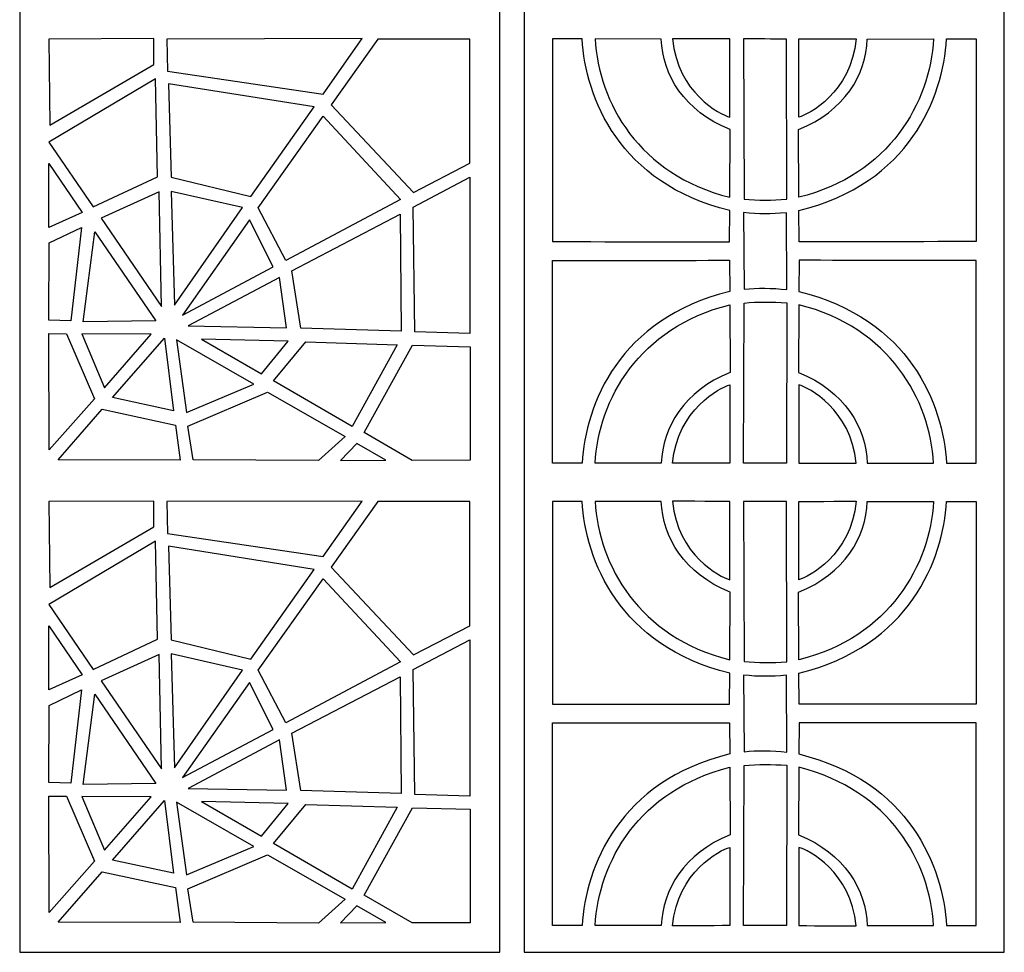
# Model space of a CAD drawing. Units: millimetres. Extents: x 6 to 196, y -115 to 132.
# Drawn here: x 70 to 196, y -115 to 4 of the extents above; entities that cross this region are included whole.
import ezdxf

# ---------------------------------------------------------------- set-up
doc = ezdxf.new("R2010")
doc.units = ezdxf.units.MM
doc.header["$MEASUREMENT"] = 0
doc.layers.add('layer 1', color=7, linetype='Continuous')

msp = doc.modelspace()

# ---------------------------------------------------------------- linework, layer by layer
at = {"layer": 'layer 1', "color": 250}
for points in [[(70.4073, 64.8407), (70.4073, 64.8407), (131.7311, 64.8407), (131.7311, 64.8407), (131.7311, 64.8407), (131.7311, 64.8407), (131.7311, -114.9865), (131.7311, -114.9865), (131.7311, -114.9865), (131.7311, -114.9865), (70.4073, -114.9865), (70.4073, -114.9865), (70.4073, -114.9865), (70.4073, -114.9865), (70.4073, 64.8407), (70.4073, 64.8407)], [(134.8809, 64.8407), (134.8809, 64.8407), (196.2047, 64.8407), (196.2047, 64.8407), (196.2047, 64.8407), (196.2047, 64.8407), (196.2047, -114.9865), (196.2047, -114.9865), (196.2047, -114.9865), (196.2047, -114.9865), (134.8809, -114.9865), (134.8809, -114.9865), (134.8809, -114.9865), (134.8809, -114.9865), (134.8809, 64.8407), (134.8809, 64.8407)]]:
    msp.add_open_spline(points, degree=3, knots=[0, 0, 0, 0, 0.2, 0.2, 0.2, 0.2, 0.4, 0.4, 0.4, 0.4, 0.6, 0.6, 0.6, 0.6, 1, 1, 1, 1], dxfattribs=at)
at = {"layer": 'layer 1', "color": 7}
for points, knots in [([(74.2589, -9.3118), (74.2589, -9.3118), (74.1432, 1.6856), (74.1432, 1.6856), (74.1432, 1.6856), (74.1432, 1.6856), (87.5632, 1.745), (87.5632, 1.745), (87.5632, 1.745), (87.5632, 1.745), (87.5441, -1.5684), (87.5441, -1.5684), (87.5441, -1.5684), (87.5441, -1.5684), (74.2589, -9.3118), (74.2589, -9.3118)], [0, 0, 0, 0, 0.2, 0.2, 0.2, 0.2, 0.4, 0.4, 0.4, 0.4, 0.6, 0.6, 0.6, 0.6, 1, 1, 1, 1]), ([(89.3071, -2.4086), (89.3071, -2.4086), (89.1883, 1.6856), (89.1883, 1.6856), (89.1883, 1.6856), (89.1883, 1.6856), (114.1767, 1.745), (114.1767, 1.745), (114.1767, 1.745), (114.1767, 1.745), (109.1973, -5.3429), (109.1973, -5.3429), (109.1973, -5.3429), (109.1973, -5.3429), (89.3071, -2.4086), (89.3071, -2.4086)], [0, 0, 0, 0, 0.2, 0.2, 0.2, 0.2, 0.4, 0.4, 0.4, 0.4, 0.6, 0.6, 0.6, 0.6, 1, 1, 1, 1]), ([(120.7254, -17.9024), (120.7254, -17.9024), (110.2173, -6.7172), (110.2173, -6.7172), (110.2173, -6.7172), (110.2173, -6.7172), (116.1535, 1.6824), (116.1535, 1.6824), (116.1535, 1.6824), (116.1535, 1.6824), (127.9009, 1.6639), (127.9009, 1.6639), (127.9009, 1.6639), (127.9009, 1.6639), (127.9171, -14.1787), (127.9171, -14.1787), (127.9171, -14.1787), (127.9171, -14.1787), (120.7254, -17.9024), (120.7254, -17.9024)], [0, 0, 0, 0, 0.16666667, 0.16666667, 0.16666667, 0.16666667, 0.33333333, 0.33333333, 0.33333333, 0.33333333, 0.5, 0.5, 0.5, 0.5, 0.66666667, 0.66666667, 0.66666667, 0.66666667, 1, 1, 1, 1]), ([(138.4596, -24.1973), (138.4596, -24.1973), (138.4596, 1.694), (138.4596, 1.694), (138.4596, 1.694), (138.4596, 1.694), (142.273, 1.694), (142.273, 1.694), (142.273, 1.694), (142.6876, -5.7762), (146.9871, -16.7868), (161.1303, -20.2363), (161.1303, -20.2363), (161.1303, -20.2363), (161.0827, -24.2189), (161.0827, -24.2189), (161.0827, -24.2189), (159.3786, -24.2189), (138.4596, -24.1973), (138.4596, -24.1973)], [0, 0, 0, 0, 0.16666667, 0.16666667, 0.16666667, 0.16666667, 0.33333333, 0.33333333, 0.33333333, 0.33333333, 0.5, 0.5, 0.5, 0.5, 0.66666667, 0.66666667, 0.66666667, 0.66666667, 1, 1, 1, 1]), ([(161.1239, -18.5319), (149.4947, -15.632), (144.3949, -6.4201), (143.9177, 1.6938), (143.9177, 1.6938), (143.9177, 1.6938), (152.3826, 1.6744), (152.3826, 1.6744), (152.3826, 1.6744), (152.5272, -2.8356), (155.308, -7.5562), (161.1615, -9.888), (161.1615, -9.888), (161.1615, -9.888), (161.1239, -18.5319), (161.1239, -18.5319)], [0, 0, 0, 0, 0.2, 0.2, 0.2, 0.2, 0.4, 0.4, 0.4, 0.4, 0.6, 0.6, 0.6, 0.6, 1, 1, 1, 1]), ([(161.1239, 1.694), (161.1239, 1.694), (161.1239, -8.3058), (161.1239, -8.3058), (161.1239, -8.3058), (159.8874, -7.9641), (154.47, -5.202), (153.8136, 1.7122), (153.8136, 1.7122), (155.0469, 1.7156), (161.1239, 1.694), (161.1239, 1.694)], [0, 0, 0, 0, 0.25, 0.25, 0.25, 0.25, 0.5, 0.5, 0.5, 0.5, 1, 1, 1, 1]), ([(168.3684, 1.6776), (168.3684, 1.6776), (168.3996, -18.7856), (168.3996, -18.7856), (168.3996, -18.7856), (166.529, -18.9271), (164.6984, -18.9369), (162.9597, -18.7547), (162.9597, -18.7547), (162.9597, -18.7547), (162.8843, 1.6972), (162.8843, 1.6972), (162.8843, 1.6972), (164.6704, 1.7033), (166.582, 1.6776), (168.3684, 1.6776)], [0, 0, 0, 0, 0.2, 0.2, 0.2, 0.2, 0.4, 0.4, 0.4, 0.4, 0.6, 0.6, 0.6, 0.6, 1, 1, 1, 1]), ([(169.9625, -18.5319), (181.5883, -15.632), (186.6911, -6.4201), (187.1685, 1.6938), (187.1685, 1.6938), (187.1685, 1.6938), (178.7004, 1.6744), (178.7004, 1.6744), (178.7004, 1.6744), (178.5558, -2.8356), (175.778, -7.5562), (169.9245, -9.888), (169.9245, -9.888), (169.9245, -9.888), (169.9625, -18.5319), (169.9625, -18.5319)], [0, 0, 0, 0, 0.2, 0.2, 0.2, 0.2, 0.4, 0.4, 0.4, 0.4, 0.6, 0.6, 0.6, 0.6, 1, 1, 1, 1]), ([(192.6266, -24.1973), (192.6266, -24.1973), (192.6266, 1.694), (192.6266, 1.694), (192.6266, 1.694), (192.6266, 1.694), (188.8102, 1.694), (188.8102, 1.694), (188.8102, 1.694), (188.3954, -5.7762), (184.0991, -16.7868), (169.9527, -20.2363), (169.9527, -20.2363), (169.9527, -20.2363), (170.0033, -24.2189), (170.0033, -24.2189), (170.0033, -24.2189), (171.7042, -24.2189), (192.6266, -24.1973), (192.6266, -24.1973)], [0, 0, 0, 0, 0.16666667, 0.16666667, 0.16666667, 0.16666667, 0.33333333, 0.33333333, 0.33333333, 0.33333333, 0.5, 0.5, 0.5, 0.5, 0.66666667, 0.66666667, 0.66666667, 0.66666667, 1, 1, 1, 1]), ([(169.9625, 1.694), (169.9625, 1.694), (169.9625, -8.3058), (169.9625, -8.3058), (169.9625, -8.3058), (171.1959, -7.9641), (176.6128, -5.202), (177.2726, 1.7122), (177.2726, 1.7122), (176.0383, 1.7156), (169.9625, 1.694), (169.9625, 1.694)], [0, 0, 0, 0, 0.25, 0.25, 0.25, 0.25, 0.5, 0.5, 0.5, 0.5, 1, 1, 1, 1]), ([(79.8062, -19.7572), (79.8062, -19.7572), (74.1432, -11.4742), (74.1432, -11.4742), (74.1432, -11.4742), (74.1432, -11.4742), (87.7415, -3.3879), (87.7415, -3.3879), (87.7415, -3.3879), (87.7415, -3.3879), (88.0147, -15.904), (88.0147, -15.904), (88.0147, -15.904), (88.0147, -15.904), (79.8062, -19.7572), (79.8062, -19.7572)], [0, 0, 0, 0, 0.2, 0.2, 0.2, 0.2, 0.4, 0.4, 0.4, 0.4, 0.6, 0.6, 0.6, 0.6, 1, 1, 1, 1]), ([(89.778, -15.9796), (89.778, -15.9796), (89.4237, -4.0375), (89.4237, -4.0375), (89.4237, -4.0375), (89.4237, -4.0375), (108.0117, -6.9871), (108.0117, -6.9871), (108.0117, -6.9871), (108.0117, -6.9871), (99.9349, -18.4423), (99.9349, -18.4423), (99.9349, -18.4423), (99.9349, -18.4423), (89.778, -15.9796), (89.778, -15.9796)], [0, 0, 0, 0, 0.2, 0.2, 0.2, 0.2, 0.4, 0.4, 0.4, 0.4, 0.6, 0.6, 0.6, 0.6, 1, 1, 1, 1]), ([(104.4059, -26.6067), (104.4059, -26.6067), (119.0621, -18.8125), (119.0621, -18.8125), (119.0621, -18.8125), (119.0621, -18.8125), (109.1941, -8.1761), (109.1941, -8.1761), (109.1941, -8.1761), (109.1941, -8.1761), (100.8765, -19.8704), (100.8765, -19.8704), (100.8765, -19.8704), (100.8765, -19.8704), (104.4059, -26.6067), (104.4059, -26.6067)], [0, 0, 0, 0, 0.2, 0.2, 0.2, 0.2, 0.4, 0.4, 0.4, 0.4, 0.6, 0.6, 0.6, 0.6, 1, 1, 1, 1]), ([(74.1177, -22.3743), (74.1177, -22.3743), (78.4006, -20.4569), (78.4006, -20.4569), (78.4006, -20.4569), (78.4006, -20.4569), (74.1241, -14.2197), (74.1241, -14.2197), (74.1241, -14.2197), (74.1241, -14.2197), (74.1177, -22.3743), (74.1177, -22.3743)], [0, 0, 0, 0, 0.25, 0.25, 0.25, 0.25, 0.5, 0.5, 0.5, 0.5, 1, 1, 1, 1]), ([(120.8789, -35.7347), (120.8789, -35.7347), (127.9266, -35.9476), (127.9266, -35.9476), (127.9266, -35.9476), (127.9266, -35.9476), (127.9355, -15.9764), (127.9355, -15.9764), (127.9355, -15.9764), (127.9355, -15.9764), (120.678, -19.7918), (120.678, -19.7918), (120.678, -19.7918), (120.678, -19.7918), (120.8789, -35.7347), (120.8789, -35.7347)], [0, 0, 0, 0, 0.2, 0.2, 0.2, 0.2, 0.4, 0.4, 0.4, 0.4, 0.6, 0.6, 0.6, 0.6, 1, 1, 1, 1]), ([(80.8103, -21.2104), (80.8103, -21.2104), (88.2124, -17.8464), (88.2124, -17.8464), (88.2124, -17.8464), (88.2124, -17.8464), (88.5448, -32.4871), (88.5448, -32.4871), (88.5448, -32.4871), (88.5448, -32.4871), (80.8103, -21.2104), (80.8103, -21.2104)], [0, 0, 0, 0, 0.25, 0.25, 0.25, 0.25, 0.5, 0.5, 0.5, 0.5, 1, 1, 1, 1]), ([(90.1922, -32.3241), (90.1922, -32.3241), (89.778, -17.7868), (89.778, -17.7868), (89.778, -17.7868), (89.778, -17.7868), (98.893, -19.8513), (98.893, -19.8513), (98.893, -19.8513), (98.893, -19.8513), (90.1922, -32.3241), (90.1922, -32.3241)], [0, 0, 0, 0, 0.25, 0.25, 0.25, 0.25, 0.5, 0.5, 0.5, 0.5, 1, 1, 1, 1]), ([(106.3104, -35.2513), (106.3104, -35.2513), (119.1343, -35.6247), (119.1343, -35.6247), (119.1343, -35.6247), (119.1343, -35.6247), (119.009, -20.7051), (119.009, -20.7051), (119.009, -20.7051), (119.009, -20.7051), (105.1969, -27.928), (105.1969, -27.928), (105.1969, -27.928), (105.1969, -27.928), (106.3104, -35.2513), (106.3104, -35.2513)], [0, 0, 0, 0, 0.2, 0.2, 0.2, 0.2, 0.4, 0.4, 0.4, 0.4, 0.6, 0.6, 0.6, 0.6, 1, 1, 1, 1]), ([(168.3684, -20.5125), (168.3684, -20.5125), (168.3996, -30.3178), (168.3996, -30.3178), (168.3996, -30.3178), (166.5506, -30.1137), (164.6046, -30.1007), (162.9597, -30.2863), (162.9597, -30.2863), (162.9597, -30.2863), (162.8843, -20.4932), (162.8843, -20.4932), (162.8843, -20.4932), (164.8777, -20.6973), (166.3023, -20.7007), (168.3684, -20.5125)], [0, 0, 0, 0, 0.2, 0.2, 0.2, 0.2, 0.4, 0.4, 0.4, 0.4, 0.6, 0.6, 0.6, 0.6, 1, 1, 1, 1]), ([(74.1177, -34.2189), (74.1177, -34.2189), (76.9259, -34.3098), (76.9259, -34.3098), (76.9259, -34.3098), (76.9259, -34.3098), (78.3098, -22.3896), (78.3098, -22.3896), (78.3098, -22.3896), (78.3098, -22.3896), (74.1555, -24.3575), (74.1555, -24.3575), (74.1555, -24.3575), (74.1555, -24.3575), (74.1177, -34.2189), (74.1177, -34.2189)], [0, 0, 0, 0, 0.2, 0.2, 0.2, 0.2, 0.4, 0.4, 0.4, 0.4, 0.6, 0.6, 0.6, 0.6, 1, 1, 1, 1]), ([(91.2027, -33.5853), (91.2027, -33.5853), (99.784, -21.4201), (99.784, -21.4201), (99.784, -21.4201), (99.784, -21.4201), (102.8123, -27.4228), (102.8123, -27.4228), (102.8123, -27.4228), (102.8123, -27.4228), (91.2027, -33.5853), (91.2027, -33.5853)], [0, 0, 0, 0, 0.25, 0.25, 0.25, 0.25, 0.5, 0.5, 0.5, 0.5, 1, 1, 1, 1]), ([(78.5074, -34.4576), (78.5074, -34.4576), (87.8012, -34.3378), (87.8012, -34.3378), (87.8012, -34.3378), (87.8012, -34.3378), (79.9886, -22.9422), (79.9886, -22.9422), (79.9886, -22.9422), (79.9886, -22.9422), (78.5074, -34.4576), (78.5074, -34.4576)], [0, 0, 0, 0, 0.25, 0.25, 0.25, 0.25, 0.5, 0.5, 0.5, 0.5, 1, 1, 1, 1]), ([(138.4596, -26.608), (138.4596, -26.608), (138.4596, -52.4983), (138.4596, -52.4983), (138.4596, -52.4983), (138.4596, -52.4983), (142.273, -52.4983), (142.273, -52.4983), (142.273, -52.4983), (142.6876, -45.0288), (146.9871, -34.0178), (161.1303, -30.5683), (161.1303, -30.5683), (161.1303, -30.5683), (161.0827, -26.5854), (161.0827, -26.5854), (161.0827, -26.5854), (159.3786, -26.5854), (138.4596, -26.608), (138.4596, -26.608)], [0, 0, 0, 0, 0.16666667, 0.16666667, 0.16666667, 0.16666667, 0.33333333, 0.33333333, 0.33333333, 0.33333333, 0.5, 0.5, 0.5, 0.5, 0.66666667, 0.66666667, 0.66666667, 0.66666667, 1, 1, 1, 1]), ([(192.6266, -26.608), (192.6266, -26.608), (192.6266, -52.4983), (192.6266, -52.4983), (192.6266, -52.4983), (192.6266, -52.4983), (188.8102, -52.4983), (188.8102, -52.4983), (188.8102, -52.4983), (188.3954, -45.0288), (184.0991, -34.0178), (169.9527, -30.5683), (169.9527, -30.5683), (169.9527, -30.5683), (170.0033, -26.5854), (170.0033, -26.5854), (170.0033, -26.5854), (171.7042, -26.5854), (192.6266, -26.608), (192.6266, -26.608)], [0, 0, 0, 0, 0.16666667, 0.16666667, 0.16666667, 0.16666667, 0.33333333, 0.33333333, 0.33333333, 0.33333333, 0.5, 0.5, 0.5, 0.5, 0.66666667, 0.66666667, 0.66666667, 0.66666667, 1, 1, 1, 1]), ([(91.9491, -34.966), (91.9491, -34.966), (103.609, -28.7721), (103.609, -28.7721), (103.609, -28.7721), (103.609, -28.7721), (104.4749, -35.2135), (104.4749, -35.2135), (104.4749, -35.2135), (104.4749, -35.2135), (91.9491, -34.966), (91.9491, -34.966)], [0, 0, 0, 0, 0.25, 0.25, 0.25, 0.25, 0.5, 0.5, 0.5, 0.5, 1, 1, 1, 1]), ([(161.1239, -32.2702), (149.4947, -35.1732), (144.3949, -44.3854), (143.9177, -52.4983), (143.9177, -52.4983), (143.9177, -52.4983), (152.3826, -52.4796), (152.3826, -52.4796), (152.3826, -52.4796), (152.5272, -47.9697), (155.308, -43.2493), (161.1615, -40.9168), (161.1615, -40.9168), (161.1615, -40.9168), (161.1239, -32.2702), (161.1239, -32.2702)], [0, 0, 0, 0, 0.2, 0.2, 0.2, 0.2, 0.4, 0.4, 0.4, 0.4, 0.6, 0.6, 0.6, 0.6, 1, 1, 1, 1]), ([(168.3684, -52.4828), (168.3684, -52.4828), (168.3996, -32.0187), (168.3996, -32.0187), (168.3996, -32.0187), (166.529, -31.8741), (164.6984, -31.8652), (162.9597, -32.0501), (162.9597, -32.0501), (162.9597, -32.0501), (162.8843, -52.5015), (162.8843, -52.5015), (162.8843, -52.5015), (164.6704, -52.5079), (166.582, -52.4831), (168.3684, -52.4828)], [0, 0, 0, 0, 0.2, 0.2, 0.2, 0.2, 0.4, 0.4, 0.4, 0.4, 0.6, 0.6, 0.6, 0.6, 1, 1, 1, 1]), ([(169.9625, -32.2702), (181.5883, -35.1732), (186.6911, -44.3854), (187.1685, -52.4983), (187.1685, -52.4983), (187.1685, -52.4983), (178.7004, -52.4796), (178.7004, -52.4796), (178.7004, -52.4796), (178.5558, -47.9697), (175.778, -43.2493), (169.9245, -40.9168), (169.9245, -40.9168), (169.9245, -40.9168), (169.9625, -32.2702), (169.9625, -32.2702)], [0, 0, 0, 0, 0.2, 0.2, 0.2, 0.2, 0.4, 0.4, 0.4, 0.4, 0.6, 0.6, 0.6, 0.6, 1, 1, 1, 1]), ([(74.1143, -35.9419), (74.1143, -35.9419), (74.1771, -50.8173), (74.1771, -50.8173), (74.1771, -50.8173), (74.1771, -50.8173), (79.9788, -44.2814), (79.9788, -44.2814), (79.9788, -44.2814), (79.9788, -44.2814), (76.3805, -35.9638), (76.3805, -35.9638), (76.3805, -35.9638), (76.3805, -35.9638), (74.1143, -35.9419), (74.1143, -35.9419)], [0, 0, 0, 0, 0.2, 0.2, 0.2, 0.2, 0.4, 0.4, 0.4, 0.4, 0.6, 0.6, 0.6, 0.6, 1, 1, 1, 1]), ([(78.3628, -35.9949), (78.3628, -35.9949), (87.2146, -36.0232), (87.2146, -36.0232), (87.2146, -36.0232), (87.2146, -36.0232), (81.2345, -42.8699), (81.2345, -42.8699), (81.2345, -42.8699), (81.2345, -42.8699), (78.3628, -35.9949), (78.3628, -35.9949)], [0, 0, 0, 0, 0.25, 0.25, 0.25, 0.25, 0.5, 0.5, 0.5, 0.5, 1, 1, 1, 1]), ([(82.2441, -44.1247), (82.2441, -44.1247), (90.0704, -45.8035), (90.0704, -45.8035), (90.0704, -45.8035), (90.0704, -45.8035), (88.928, -36.5316), (88.928, -36.5316), (88.928, -36.5316), (88.928, -36.5316), (82.2441, -44.1247), (82.2441, -44.1247)], [0, 0, 0, 0, 0.25, 0.25, 0.25, 0.25, 0.5, 0.5, 0.5, 0.5, 1, 1, 1, 1]), ([(90.4463, -36.7293), (90.4463, -36.7293), (100.3084, -42.4018), (100.3084, -42.4018), (100.3084, -42.4018), (100.3084, -42.4018), (91.7232, -46.0228), (91.7232, -46.0228), (91.7232, -46.0228), (91.7232, -46.0228), (90.4463, -36.7293), (90.4463, -36.7293)], [0, 0, 0, 0, 0.25, 0.25, 0.25, 0.25, 0.5, 0.5, 0.5, 0.5, 1, 1, 1, 1]), ([(93.631, -36.6568), (93.631, -36.6568), (104.7038, -36.9082), (104.7038, -36.9082), (104.7038, -36.9082), (104.7038, -36.9082), (101.3214, -41.078), (101.3214, -41.078), (101.3214, -41.078), (101.3214, -41.078), (93.631, -36.6568), (93.631, -36.6568)], [0, 0, 0, 0, 0.25, 0.25, 0.25, 0.25, 0.5, 0.5, 0.5, 0.5, 1, 1, 1, 1]), ([(102.8307, -41.9912), (102.8307, -41.9912), (112.9059, -47.8213), (112.9059, -47.8213), (112.9059, -47.8213), (112.9059, -47.8213), (118.6418, -37.3693), (118.6418, -37.3693), (118.6418, -37.3693), (118.6418, -37.3693), (106.957, -37.0118), (106.957, -37.0118), (106.957, -37.0118), (106.957, -37.0118), (102.8307, -41.9912), (102.8307, -41.9912)], [0, 0, 0, 0, 0.2, 0.2, 0.2, 0.2, 0.4, 0.4, 0.4, 0.4, 0.6, 0.6, 0.6, 0.6, 1, 1, 1, 1]), ([(114.4121, -48.5955), (114.4121, -48.5955), (120.5312, -52.1605), (120.5312, -52.1605), (120.5312, -52.1605), (120.5312, -52.1605), (127.9797, -52.1195), (127.9797, -52.1195), (127.9797, -52.1195), (127.9797, -52.1195), (127.9419, -37.6393), (127.9419, -37.6393), (127.9419, -37.6393), (127.9419, -37.6393), (120.5778, -37.4417), (120.5778, -37.4417), (120.5778, -37.4417), (120.5778, -37.4417), (114.4121, -48.5955), (114.4121, -48.5955)], [0, 0, 0, 0, 0.16666667, 0.16666667, 0.16666667, 0.16666667, 0.33333333, 0.33333333, 0.33333333, 0.33333333, 0.5, 0.5, 0.5, 0.5, 0.66666667, 0.66666667, 0.66666667, 0.66666667, 1, 1, 1, 1]), ([(161.1239, -52.4983), (161.1239, -52.4983), (161.1239, -42.4988), (161.1239, -42.4988), (161.1239, -42.4988), (159.8874, -42.8411), (154.47, -45.6028), (153.8136, -52.5177), (153.8136, -52.5177), (155.0469, -52.5206), (161.1239, -52.4983), (161.1239, -52.4983)], [0, 0, 0, 0, 0.25, 0.25, 0.25, 0.25, 0.5, 0.5, 0.5, 0.5, 1, 1, 1, 1]), ([(169.9625, -52.4983), (169.9625, -52.4983), (169.9625, -42.4988), (169.9625, -42.4988), (169.9625, -42.4988), (171.1959, -42.8411), (176.6128, -45.6028), (177.2726, -52.5177), (177.2726, -52.5177), (176.0383, -52.5206), (169.9625, -52.4983), (169.9625, -52.4983)], [0, 0, 0, 0, 0.25, 0.25, 0.25, 0.25, 0.5, 0.5, 0.5, 0.5, 1, 1, 1, 1]), ([(92.5773, -52.0633), (92.5773, -52.0633), (108.5634, -52.17), (108.5634, -52.17), (108.5634, -52.17), (108.5634, -52.17), (111.9934, -49.1039), (111.9934, -49.1039), (111.9934, -49.1039), (111.9934, -49.1039), (102.0498, -43.4498), (102.0498, -43.4498), (102.0498, -43.4498), (102.0498, -43.4498), (91.9024, -47.7835), (91.9024, -47.7835), (91.9024, -47.7835), (91.9024, -47.7835), (92.5773, -52.0633), (92.5773, -52.0633)], [0, 0, 0, 0, 0.16666667, 0.16666667, 0.16666667, 0.16666667, 0.33333333, 0.33333333, 0.33333333, 0.33333333, 0.5, 0.5, 0.5, 0.5, 0.66666667, 0.66666667, 0.66666667, 0.66666667, 1, 1, 1, 1]), ([(75.3227, -52.0633), (75.3227, -52.0633), (90.9297, -52.1074), (90.9297, -52.1074), (90.9297, -52.1074), (90.9297, -52.1074), (90.2928, -47.626), (90.2928, -47.626), (90.2928, -47.626), (90.2928, -47.626), (80.9485, -45.6211), (80.9485, -45.6211), (80.9485, -45.6211), (80.9485, -45.6211), (75.3227, -52.0633), (75.3227, -52.0633)], [0, 0, 0, 0, 0.2, 0.2, 0.2, 0.2, 0.4, 0.4, 0.4, 0.4, 0.6, 0.6, 0.6, 0.6, 1, 1, 1, 1]), ([(113.4834, -49.9892), (113.4834, -49.9892), (117.195, -52.1097), (117.195, -52.1097), (117.195, -52.1097), (117.195, -52.1097), (111.3941, -52.1411), (111.3941, -52.1411), (111.3941, -52.1411), (111.3941, -52.1411), (113.4834, -49.9892), (113.4834, -49.9892)], [0, 0, 0, 0, 0.25, 0.25, 0.25, 0.25, 0.5, 0.5, 0.5, 0.5, 1, 1, 1, 1]), ([(74.2589, -68.3926), (74.2589, -68.3926), (74.1432, -57.3952), (74.1432, -57.3952), (74.1432, -57.3952), (74.1432, -57.3952), (87.5632, -57.3358), (87.5632, -57.3358), (87.5632, -57.3358), (87.5632, -57.3358), (87.5441, -60.6492), (87.5441, -60.6492), (87.5441, -60.6492), (87.5441, -60.6492), (74.2589, -68.3926), (74.2589, -68.3926)], [0, 0, 0, 0, 0.2, 0.2, 0.2, 0.2, 0.4, 0.4, 0.4, 0.4, 0.6, 0.6, 0.6, 0.6, 1, 1, 1, 1]), ([(89.3071, -61.4894), (89.3071, -61.4894), (89.1883, -57.3952), (89.1883, -57.3952), (89.1883, -57.3952), (89.1883, -57.3952), (114.1767, -57.3358), (114.1767, -57.3358), (114.1767, -57.3358), (114.1767, -57.3358), (109.1973, -64.4237), (109.1973, -64.4237), (109.1973, -64.4237), (109.1973, -64.4237), (89.3071, -61.4894), (89.3071, -61.4894)], [0, 0, 0, 0, 0.2, 0.2, 0.2, 0.2, 0.4, 0.4, 0.4, 0.4, 0.6, 0.6, 0.6, 0.6, 1, 1, 1, 1]), ([(120.7254, -76.9832), (120.7254, -76.9832), (110.2173, -65.798), (110.2173, -65.798), (110.2173, -65.798), (110.2173, -65.798), (116.1535, -57.3984), (116.1535, -57.3984), (116.1535, -57.3984), (116.1535, -57.3984), (127.9009, -57.4169), (127.9009, -57.4169), (127.9009, -57.4169), (127.9009, -57.4169), (127.9171, -73.2595), (127.9171, -73.2595), (127.9171, -73.2595), (127.9171, -73.2595), (120.7254, -76.9832), (120.7254, -76.9832)], [0, 0, 0, 0, 0.16666667, 0.16666667, 0.16666667, 0.16666667, 0.33333333, 0.33333333, 0.33333333, 0.33333333, 0.5, 0.5, 0.5, 0.5, 0.66666667, 0.66666667, 0.66666667, 0.66666667, 1, 1, 1, 1]), ([(138.4596, -83.2781), (138.4596, -83.2781), (138.4596, -57.3868), (138.4596, -57.3868), (138.4596, -57.3868), (138.4596, -57.3868), (142.273, -57.3868), (142.273, -57.3868), (142.273, -57.3868), (142.6876, -64.857), (146.9871, -75.8676), (161.1303, -79.3171), (161.1303, -79.3171), (161.1303, -79.3171), (161.0827, -83.2997), (161.0827, -83.2997), (161.0827, -83.2997), (159.3786, -83.2997), (138.4596, -83.2781), (138.4596, -83.2781)], [0, 0, 0, 0, 0.16666667, 0.16666667, 0.16666667, 0.16666667, 0.33333333, 0.33333333, 0.33333333, 0.33333333, 0.5, 0.5, 0.5, 0.5, 0.66666667, 0.66666667, 0.66666667, 0.66666667, 1, 1, 1, 1]), ([(161.1239, -77.6127), (149.4947, -74.7128), (144.3949, -65.5009), (143.9177, -57.387), (143.9177, -57.387), (143.9177, -57.387), (152.3826, -57.4064), (152.3826, -57.4064), (152.3826, -57.4064), (152.5272, -61.9164), (155.308, -66.637), (161.1615, -68.9688), (161.1615, -68.9688), (161.1615, -68.9688), (161.1239, -77.6127), (161.1239, -77.6127)], [0, 0, 0, 0, 0.2, 0.2, 0.2, 0.2, 0.4, 0.4, 0.4, 0.4, 0.6, 0.6, 0.6, 0.6, 1, 1, 1, 1]), ([(161.1239, -57.3868), (161.1239, -57.3868), (161.1239, -67.3866), (161.1239, -67.3866), (161.1239, -67.3866), (159.8874, -67.0449), (154.47, -64.2828), (153.8136, -57.3686), (153.8136, -57.3686), (155.0469, -57.3652), (161.1239, -57.3868), (161.1239, -57.3868)], [0, 0, 0, 0, 0.25, 0.25, 0.25, 0.25, 0.5, 0.5, 0.5, 0.5, 1, 1, 1, 1]), ([(168.3684, -57.4032), (168.3684, -57.4032), (168.3996, -77.8664), (168.3996, -77.8664), (168.3996, -77.8664), (166.529, -78.0079), (164.6984, -78.0177), (162.9597, -77.8355), (162.9597, -77.8355), (162.9597, -77.8355), (162.8843, -57.3836), (162.8843, -57.3836), (162.8843, -57.3836), (164.6704, -57.3775), (166.582, -57.4032), (168.3684, -57.4032)], [0, 0, 0, 0, 0.2, 0.2, 0.2, 0.2, 0.4, 0.4, 0.4, 0.4, 0.6, 0.6, 0.6, 0.6, 1, 1, 1, 1]), ([(169.9625, -77.6127), (181.5883, -74.7128), (186.6911, -65.5009), (187.1685, -57.387), (187.1685, -57.387), (187.1685, -57.387), (178.7004, -57.4064), (178.7004, -57.4064), (178.7004, -57.4064), (178.5558, -61.9164), (175.778, -66.637), (169.9245, -68.9688), (169.9245, -68.9688), (169.9245, -68.9688), (169.9625, -77.6127), (169.9625, -77.6127)], [0, 0, 0, 0, 0.2, 0.2, 0.2, 0.2, 0.4, 0.4, 0.4, 0.4, 0.6, 0.6, 0.6, 0.6, 1, 1, 1, 1]), ([(192.6266, -83.2781), (192.6266, -83.2781), (192.6266, -57.3868), (192.6266, -57.3868), (192.6266, -57.3868), (192.6266, -57.3868), (188.8102, -57.3868), (188.8102, -57.3868), (188.8102, -57.3868), (188.3954, -64.857), (184.0991, -75.8676), (169.9527, -79.3171), (169.9527, -79.3171), (169.9527, -79.3171), (170.0033, -83.2997), (170.0033, -83.2997), (170.0033, -83.2997), (171.7042, -83.2997), (192.6266, -83.2781), (192.6266, -83.2781)], [0, 0, 0, 0, 0.16666667, 0.16666667, 0.16666667, 0.16666667, 0.33333333, 0.33333333, 0.33333333, 0.33333333, 0.5, 0.5, 0.5, 0.5, 0.66666667, 0.66666667, 0.66666667, 0.66666667, 1, 1, 1, 1]), ([(169.9625, -57.3868), (169.9625, -57.3868), (169.9625, -67.3866), (169.9625, -67.3866), (169.9625, -67.3866), (171.1959, -67.0449), (176.6128, -64.2828), (177.2726, -57.3686), (177.2726, -57.3686), (176.0383, -57.3652), (169.9625, -57.3868), (169.9625, -57.3868)], [0, 0, 0, 0, 0.25, 0.25, 0.25, 0.25, 0.5, 0.5, 0.5, 0.5, 1, 1, 1, 1]), ([(79.8062, -78.838), (79.8062, -78.838), (74.1432, -70.555), (74.1432, -70.555), (74.1432, -70.555), (74.1432, -70.555), (87.7415, -62.4687), (87.7415, -62.4687), (87.7415, -62.4687), (87.7415, -62.4687), (88.0147, -74.9848), (88.0147, -74.9848), (88.0147, -74.9848), (88.0147, -74.9848), (79.8062, -78.838), (79.8062, -78.838)], [0, 0, 0, 0, 0.2, 0.2, 0.2, 0.2, 0.4, 0.4, 0.4, 0.4, 0.6, 0.6, 0.6, 0.6, 1, 1, 1, 1]), ([(89.778, -75.0604), (89.778, -75.0604), (89.4237, -63.1183), (89.4237, -63.1183), (89.4237, -63.1183), (89.4237, -63.1183), (108.0117, -66.0679), (108.0117, -66.0679), (108.0117, -66.0679), (108.0117, -66.0679), (99.9349, -77.5231), (99.9349, -77.5231), (99.9349, -77.5231), (99.9349, -77.5231), (89.778, -75.0604), (89.778, -75.0604)], [0, 0, 0, 0, 0.2, 0.2, 0.2, 0.2, 0.4, 0.4, 0.4, 0.4, 0.6, 0.6, 0.6, 0.6, 1, 1, 1, 1]), ([(104.4059, -85.6875), (104.4059, -85.6875), (119.0621, -77.8933), (119.0621, -77.8933), (119.0621, -77.8933), (119.0621, -77.8933), (109.1941, -67.2569), (109.1941, -67.2569), (109.1941, -67.2569), (109.1941, -67.2569), (100.8765, -78.9512), (100.8765, -78.9512), (100.8765, -78.9512), (100.8765, -78.9512), (104.4059, -85.6875), (104.4059, -85.6875)], [0, 0, 0, 0, 0.2, 0.2, 0.2, 0.2, 0.4, 0.4, 0.4, 0.4, 0.6, 0.6, 0.6, 0.6, 1, 1, 1, 1]), ([(74.1177, -81.4551), (74.1177, -81.4551), (78.4006, -79.5377), (78.4006, -79.5377), (78.4006, -79.5377), (78.4006, -79.5377), (74.1241, -73.3005), (74.1241, -73.3005), (74.1241, -73.3005), (74.1241, -73.3005), (74.1177, -81.4551), (74.1177, -81.4551)], [0, 0, 0, 0, 0.25, 0.25, 0.25, 0.25, 0.5, 0.5, 0.5, 0.5, 1, 1, 1, 1]), ([(120.8789, -94.8155), (120.8789, -94.8155), (127.9266, -95.0284), (127.9266, -95.0284), (127.9266, -95.0284), (127.9266, -95.0284), (127.9355, -75.0572), (127.9355, -75.0572), (127.9355, -75.0572), (127.9355, -75.0572), (120.678, -78.8726), (120.678, -78.8726), (120.678, -78.8726), (120.678, -78.8726), (120.8789, -94.8155), (120.8789, -94.8155)], [0, 0, 0, 0, 0.2, 0.2, 0.2, 0.2, 0.4, 0.4, 0.4, 0.4, 0.6, 0.6, 0.6, 0.6, 1, 1, 1, 1]), ([(80.8103, -80.2912), (80.8103, -80.2912), (88.2124, -76.9272), (88.2124, -76.9272), (88.2124, -76.9272), (88.2124, -76.9272), (88.5448, -91.5679), (88.5448, -91.5679), (88.5448, -91.5679), (88.5448, -91.5679), (80.8103, -80.2912), (80.8103, -80.2912)], [0, 0, 0, 0, 0.25, 0.25, 0.25, 0.25, 0.5, 0.5, 0.5, 0.5, 1, 1, 1, 1]), ([(90.1922, -91.4049), (90.1922, -91.4049), (89.778, -76.8676), (89.778, -76.8676), (89.778, -76.8676), (89.778, -76.8676), (98.893, -78.9321), (98.893, -78.9321), (98.893, -78.9321), (98.893, -78.9321), (90.1922, -91.4049), (90.1922, -91.4049)], [0, 0, 0, 0, 0.25, 0.25, 0.25, 0.25, 0.5, 0.5, 0.5, 0.5, 1, 1, 1, 1]), ([(91.2027, -92.6661), (91.2027, -92.6661), (99.784, -80.5009), (99.784, -80.5009), (99.784, -80.5009), (99.784, -80.5009), (102.8123, -86.5036), (102.8123, -86.5036), (102.8123, -86.5036), (102.8123, -86.5036), (91.2027, -92.6661), (91.2027, -92.6661)], [0, 0, 0, 0, 0.25, 0.25, 0.25, 0.25, 0.5, 0.5, 0.5, 0.5, 1, 1, 1, 1]), ([(106.3104, -94.3321), (106.3104, -94.3321), (119.1343, -94.7055), (119.1343, -94.7055), (119.1343, -94.7055), (119.1343, -94.7055), (119.009, -79.7859), (119.009, -79.7859), (119.009, -79.7859), (119.009, -79.7859), (105.1969, -87.0088), (105.1969, -87.0088), (105.1969, -87.0088), (105.1969, -87.0088), (106.3104, -94.3321), (106.3104, -94.3321)], [0, 0, 0, 0, 0.2, 0.2, 0.2, 0.2, 0.4, 0.4, 0.4, 0.4, 0.6, 0.6, 0.6, 0.6, 1, 1, 1, 1]), ([(168.3684, -79.5933), (168.3684, -79.5933), (168.3996, -89.3986), (168.3996, -89.3986), (168.3996, -89.3986), (166.5506, -89.1945), (164.6046, -89.1815), (162.9597, -89.3671), (162.9597, -89.3671), (162.9597, -89.3671), (162.8843, -79.574), (162.8843, -79.574), (162.8843, -79.574), (164.8777, -79.7781), (166.3023, -79.7815), (168.3684, -79.5933)], [0, 0, 0, 0, 0.2, 0.2, 0.2, 0.2, 0.4, 0.4, 0.4, 0.4, 0.6, 0.6, 0.6, 0.6, 1, 1, 1, 1]), ([(74.1177, -93.2997), (74.1177, -93.2997), (76.9259, -93.3906), (76.9259, -93.3906), (76.9259, -93.3906), (76.9259, -93.3906), (78.3098, -81.4704), (78.3098, -81.4704), (78.3098, -81.4704), (78.3098, -81.4704), (74.1555, -83.4383), (74.1555, -83.4383), (74.1555, -83.4383), (74.1555, -83.4383), (74.1177, -93.2997), (74.1177, -93.2997)], [0, 0, 0, 0, 0.2, 0.2, 0.2, 0.2, 0.4, 0.4, 0.4, 0.4, 0.6, 0.6, 0.6, 0.6, 1, 1, 1, 1]), ([(78.5074, -93.5384), (78.5074, -93.5384), (87.8012, -93.4186), (87.8012, -93.4186), (87.8012, -93.4186), (87.8012, -93.4186), (79.9886, -82.023), (79.9886, -82.023), (79.9886, -82.023), (79.9886, -82.023), (78.5074, -93.5384), (78.5074, -93.5384)], [0, 0, 0, 0, 0.25, 0.25, 0.25, 0.25, 0.5, 0.5, 0.5, 0.5, 1, 1, 1, 1]), ([(138.4596, -85.6888), (138.4596, -85.6888), (138.4596, -111.5791), (138.4596, -111.5791), (138.4596, -111.5791), (138.4596, -111.5791), (142.273, -111.5791), (142.273, -111.5791), (142.273, -111.5791), (142.6876, -104.1096), (146.9871, -93.0986), (161.1303, -89.6491), (161.1303, -89.6491), (161.1303, -89.6491), (161.0827, -85.6662), (161.0827, -85.6662), (161.0827, -85.6662), (159.3786, -85.6662), (138.4596, -85.6888), (138.4596, -85.6888)], [0, 0, 0, 0, 0.16666667, 0.16666667, 0.16666667, 0.16666667, 0.33333333, 0.33333333, 0.33333333, 0.33333333, 0.5, 0.5, 0.5, 0.5, 0.66666667, 0.66666667, 0.66666667, 0.66666667, 1, 1, 1, 1]), ([(192.6266, -85.6888), (192.6266, -85.6888), (192.6266, -111.5791), (192.6266, -111.5791), (192.6266, -111.5791), (192.6266, -111.5791), (188.8102, -111.5791), (188.8102, -111.5791), (188.8102, -111.5791), (188.3954, -104.1096), (184.0991, -93.0986), (169.9527, -89.6491), (169.9527, -89.6491), (169.9527, -89.6491), (170.0033, -85.6662), (170.0033, -85.6662), (170.0033, -85.6662), (171.7042, -85.6662), (192.6266, -85.6888), (192.6266, -85.6888)], [0, 0, 0, 0, 0.16666667, 0.16666667, 0.16666667, 0.16666667, 0.33333333, 0.33333333, 0.33333333, 0.33333333, 0.5, 0.5, 0.5, 0.5, 0.66666667, 0.66666667, 0.66666667, 0.66666667, 1, 1, 1, 1]), ([(91.9491, -94.0468), (91.9491, -94.0468), (103.609, -87.8529), (103.609, -87.8529), (103.609, -87.8529), (103.609, -87.8529), (104.4749, -94.2943), (104.4749, -94.2943), (104.4749, -94.2943), (104.4749, -94.2943), (91.9491, -94.0468), (91.9491, -94.0468)], [0, 0, 0, 0, 0.25, 0.25, 0.25, 0.25, 0.5, 0.5, 0.5, 0.5, 1, 1, 1, 1]), ([(161.1239, -91.351), (149.4947, -94.254), (144.3949, -103.4662), (143.9177, -111.5791), (143.9177, -111.5791), (143.9177, -111.5791), (152.3826, -111.5604), (152.3826, -111.5604), (152.3826, -111.5604), (152.5272, -107.0505), (155.308, -102.3301), (161.1615, -99.9976), (161.1615, -99.9976), (161.1615, -99.9976), (161.1239, -91.351), (161.1239, -91.351)], [0, 0, 0, 0, 0.2, 0.2, 0.2, 0.2, 0.4, 0.4, 0.4, 0.4, 0.6, 0.6, 0.6, 0.6, 1, 1, 1, 1]), ([(168.3684, -111.5636), (168.3684, -111.5636), (168.3996, -91.0995), (168.3996, -91.0995), (168.3996, -91.0995), (166.529, -90.9549), (164.6984, -90.946), (162.9597, -91.1309), (162.9597, -91.1309), (162.9597, -91.1309), (162.8843, -111.5823), (162.8843, -111.5823), (162.8843, -111.5823), (164.6704, -111.5887), (166.582, -111.5639), (168.3684, -111.5636)], [0, 0, 0, 0, 0.2, 0.2, 0.2, 0.2, 0.4, 0.4, 0.4, 0.4, 0.6, 0.6, 0.6, 0.6, 1, 1, 1, 1]), ([(169.9625, -91.351), (181.5883, -94.254), (186.6911, -103.4662), (187.1685, -111.5791), (187.1685, -111.5791), (187.1685, -111.5791), (178.7004, -111.5604), (178.7004, -111.5604), (178.7004, -111.5604), (178.5558, -107.0505), (175.778, -102.3301), (169.9245, -99.9976), (169.9245, -99.9976), (169.9245, -99.9976), (169.9625, -91.351), (169.9625, -91.351)], [0, 0, 0, 0, 0.2, 0.2, 0.2, 0.2, 0.4, 0.4, 0.4, 0.4, 0.6, 0.6, 0.6, 0.6, 1, 1, 1, 1]), ([(74.1143, -95.0227), (74.1143, -95.0227), (74.1771, -109.8981), (74.1771, -109.8981), (74.1771, -109.8981), (74.1771, -109.8981), (79.9788, -103.3622), (79.9788, -103.3622), (79.9788, -103.3622), (79.9788, -103.3622), (76.3805, -95.0446), (76.3805, -95.0446), (76.3805, -95.0446), (76.3805, -95.0446), (74.1143, -95.0227), (74.1143, -95.0227)], [0, 0, 0, 0, 0.2, 0.2, 0.2, 0.2, 0.4, 0.4, 0.4, 0.4, 0.6, 0.6, 0.6, 0.6, 1, 1, 1, 1]), ([(78.3628, -95.0757), (78.3628, -95.0757), (87.2146, -95.104), (87.2146, -95.104), (87.2146, -95.104), (87.2146, -95.104), (81.2345, -101.9507), (81.2345, -101.9507), (81.2345, -101.9507), (81.2345, -101.9507), (78.3628, -95.0757), (78.3628, -95.0757)], [0, 0, 0, 0, 0.25, 0.25, 0.25, 0.25, 0.5, 0.5, 0.5, 0.5, 1, 1, 1, 1]), ([(82.2441, -103.2055), (82.2441, -103.2055), (90.0704, -104.8843), (90.0704, -104.8843), (90.0704, -104.8843), (90.0704, -104.8843), (88.928, -95.6124), (88.928, -95.6124), (88.928, -95.6124), (88.928, -95.6124), (82.2441, -103.2055), (82.2441, -103.2055)], [0, 0, 0, 0, 0.25, 0.25, 0.25, 0.25, 0.5, 0.5, 0.5, 0.5, 1, 1, 1, 1]), ([(90.4463, -95.8101), (90.4463, -95.8101), (100.3084, -101.4826), (100.3084, -101.4826), (100.3084, -101.4826), (100.3084, -101.4826), (91.7232, -105.1036), (91.7232, -105.1036), (91.7232, -105.1036), (91.7232, -105.1036), (90.4463, -95.8101), (90.4463, -95.8101)], [0, 0, 0, 0, 0.25, 0.25, 0.25, 0.25, 0.5, 0.5, 0.5, 0.5, 1, 1, 1, 1]), ([(93.631, -95.7376), (93.631, -95.7376), (104.7038, -95.989), (104.7038, -95.989), (104.7038, -95.989), (104.7038, -95.989), (101.3214, -100.1588), (101.3214, -100.1588), (101.3214, -100.1588), (101.3214, -100.1588), (93.631, -95.7376), (93.631, -95.7376)], [0, 0, 0, 0, 0.25, 0.25, 0.25, 0.25, 0.5, 0.5, 0.5, 0.5, 1, 1, 1, 1]), ([(102.8307, -101.072), (102.8307, -101.072), (112.9059, -106.9021), (112.9059, -106.9021), (112.9059, -106.9021), (112.9059, -106.9021), (118.6418, -96.4501), (118.6418, -96.4501), (118.6418, -96.4501), (118.6418, -96.4501), (106.957, -96.0926), (106.957, -96.0926), (106.957, -96.0926), (106.957, -96.0926), (102.8307, -101.072), (102.8307, -101.072)], [0, 0, 0, 0, 0.2, 0.2, 0.2, 0.2, 0.4, 0.4, 0.4, 0.4, 0.6, 0.6, 0.6, 0.6, 1, 1, 1, 1]), ([(114.4121, -107.6763), (114.4121, -107.6763), (120.5312, -111.2413), (120.5312, -111.2413), (120.5312, -111.2413), (120.5312, -111.2413), (127.9797, -111.2003), (127.9797, -111.2003), (127.9797, -111.2003), (127.9797, -111.2003), (127.9419, -96.7201), (127.9419, -96.7201), (127.9419, -96.7201), (127.9419, -96.7201), (120.5778, -96.5225), (120.5778, -96.5225), (120.5778, -96.5225), (120.5778, -96.5225), (114.4121, -107.6763), (114.4121, -107.6763)], [0, 0, 0, 0, 0.16666667, 0.16666667, 0.16666667, 0.16666667, 0.33333333, 0.33333333, 0.33333333, 0.33333333, 0.5, 0.5, 0.5, 0.5, 0.66666667, 0.66666667, 0.66666667, 0.66666667, 1, 1, 1, 1]), ([(161.1239, -111.5791), (161.1239, -111.5791), (161.1239, -101.5796), (161.1239, -101.5796), (161.1239, -101.5796), (159.8874, -101.9219), (154.47, -104.6836), (153.8136, -111.5985), (153.8136, -111.5985), (155.0469, -111.6014), (161.1239, -111.5791), (161.1239, -111.5791)], [0, 0, 0, 0, 0.25, 0.25, 0.25, 0.25, 0.5, 0.5, 0.5, 0.5, 1, 1, 1, 1]), ([(169.9625, -111.5791), (169.9625, -111.5791), (169.9625, -101.5796), (169.9625, -101.5796), (169.9625, -101.5796), (171.1959, -101.9219), (176.6128, -104.6836), (177.2726, -111.5985), (177.2726, -111.5985), (176.0383, -111.6014), (169.9625, -111.5791), (169.9625, -111.5791)], [0, 0, 0, 0, 0.25, 0.25, 0.25, 0.25, 0.5, 0.5, 0.5, 0.5, 1, 1, 1, 1]), ([(92.5773, -111.1441), (92.5773, -111.1441), (108.5634, -111.2508), (108.5634, -111.2508), (108.5634, -111.2508), (108.5634, -111.2508), (111.9934, -108.1847), (111.9934, -108.1847), (111.9934, -108.1847), (111.9934, -108.1847), (102.0498, -102.5306), (102.0498, -102.5306), (102.0498, -102.5306), (102.0498, -102.5306), (91.9024, -106.8643), (91.9024, -106.8643), (91.9024, -106.8643), (91.9024, -106.8643), (92.5773, -111.1441), (92.5773, -111.1441)], [0, 0, 0, 0, 0.16666667, 0.16666667, 0.16666667, 0.16666667, 0.33333333, 0.33333333, 0.33333333, 0.33333333, 0.5, 0.5, 0.5, 0.5, 0.66666667, 0.66666667, 0.66666667, 0.66666667, 1, 1, 1, 1]), ([(75.3227, -111.1441), (75.3227, -111.1441), (90.9297, -111.1882), (90.9297, -111.1882), (90.9297, -111.1882), (90.9297, -111.1882), (90.2928, -106.7068), (90.2928, -106.7068), (90.2928, -106.7068), (90.2928, -106.7068), (80.9485, -104.7019), (80.9485, -104.7019), (80.9485, -104.7019), (80.9485, -104.7019), (75.3227, -111.1441), (75.3227, -111.1441)], [0, 0, 0, 0, 0.2, 0.2, 0.2, 0.2, 0.4, 0.4, 0.4, 0.4, 0.6, 0.6, 0.6, 0.6, 1, 1, 1, 1]), ([(113.4834, -109.07), (113.4834, -109.07), (117.195, -111.1905), (117.195, -111.1905), (117.195, -111.1905), (117.195, -111.1905), (111.3941, -111.2219), (111.3941, -111.2219), (111.3941, -111.2219), (111.3941, -111.2219), (113.4834, -109.07), (113.4834, -109.07)], [0, 0, 0, 0, 0.25, 0.25, 0.25, 0.25, 0.5, 0.5, 0.5, 0.5, 1, 1, 1, 1])]:
    msp.add_open_spline(points, degree=3, knots=knots, dxfattribs=at)

doc.saveas('drawing.dxf')
